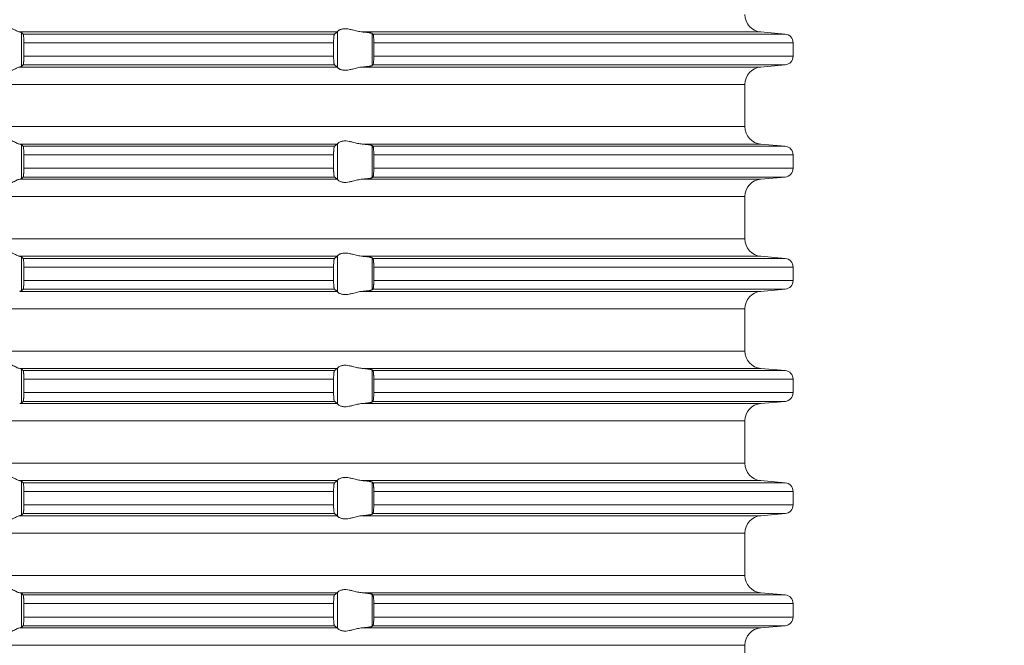
# Model space of a CAD drawing. Units: millimetres. Extents: x 2673 to 4786, y 0 to 1485.
# Drawn here: x 4022 to 4078, y 681 to 717 of the extents above; entities that cross this region are included whole.
import ezdxf

# ---------------------------------------------------------------- set-up
doc = ezdxf.new("R2010")
doc.units = ezdxf.units.MM
doc.linetypes.add('ACAD_ISO04W100', pattern=[30, 24, -3, 0, -3])
doc.layers.add('вспомогательный', color=140, linetype='Continuous', lineweight=20)
doc.layers.add('Оси', color=10, linetype='ACAD_ISO04W100', lineweight=13)
doc.styles.add('ГОСТ 2.304', font='isocpeui.ttf')
doc.dimstyles.new('ME10_DIM_10', dxfattribs={"dimtxt": 15, "dimasz": 10, "dimexe": 2, "dimexo": 0, "dimgap": 2, "dimtad": 4, "dimdsep": 46, "dimtxsty": 'ГОСТ 2.304', "dimcen": 0.09, "dimclrd": 1, "dimclre": 1, "dimclrt": 1, "dimadec": 0, "dimazin": 0, "dimtfac": 1, "dimtmove": 0, "dimatfit": 3, "dimfxl": 1, "dimtolj": 1, "dimtzin": 0, "dimlwd": 18, "dimarcsym": 0})

# ---------------------------------------------------------------- blocks, each defined once
blk = doc.blocks.new('HL85N-200__1', base_point=(-1294, -645.598))
at = {"layer": 'вспомогательный', "linetype": 'Continuous'}
for p, q in [((-1155.009, -528.198), (-1173.114, -528.198)), ((-1173.004, -530.164), (-1173.004, -528.232)), ((-1155.161, -528.319), (-1172.917, -528.319)), ((-1154.996, -530.216), (-1154.996, -528.181)), ((-1130.837, -528.198), (-1153.574, -528.198)), ((-1153.004, -530.111), (-1153.004, -528.285)), ((-1129.456, -528.319), (-1152.965, -528.319)), ((-1130.837, -528.198), (-1129.456, -528.319)), ((-1172.877, -528.817), (-1172.877, -529.579)), ((-1155.211, -528.817), (-1172.877, -528.817)), ((-1155.211, -528.817), (-1155.211, -529.579)), ((-1152.92, -528.817), (-1152.92, -529.579)), ((-1129, -528.817), (-1152.92, -528.817)), ((-1129, -528.817), (-1129, -529.579)), ((-1155.161, -530.077), (-1172.917, -530.077)), ((-1155.211, -529.579), (-1172.877, -529.579)), ((-1129.456, -530.077), (-1152.965, -530.077)), ((-1129, -529.579), (-1152.92, -529.579)), ((-1130.837, -530.198), (-1129.456, -530.077)), ((-1155.009, -530.198), (-1173.114, -530.198)), ((-1130.837, -530.198), (-1153.574, -530.198)), ((-1131.75, -531.194), (-1236.25, -531.194)), ((-1131.75, -533.602), (-1131.75, -531.194)), ((-1131.75, -533.602), (-1236.25, -533.602)), ((-1155.009, -534.598), (-1173.114, -534.598)), ((-1154.996, -536.616), (-1154.996, -534.581)), ((-1130.837, -534.598), (-1153.574, -534.598)), ((-1130.837, -534.598), (-1129.456, -534.719)), ((-1173.004, -536.564), (-1173.004, -534.632)), ((-1155.161, -534.719), (-1172.917, -534.719)), ((-1153.004, -536.511), (-1153.004, -534.685)), ((-1129.456, -534.719), (-1152.965, -534.719)), ((-1155.211, -535.217), (-1172.877, -535.217)), ((-1172.877, -535.217), (-1172.877, -535.979)), ((-1155.211, -535.217), (-1155.211, -535.979)), ((-1152.92, -535.217), (-1152.92, -535.979)), ((-1129, -535.217), (-1152.92, -535.217)), ((-1129, -535.217), (-1129, -535.979)), ((-1155.211, -535.979), (-1172.877, -535.979)), ((-1129, -535.979), (-1152.92, -535.979)), ((-1155.009, -536.598), (-1173.114, -536.598)), ((-1155.161, -536.477), (-1172.917, -536.477)), ((-1130.837, -536.598), (-1153.574, -536.598)), ((-1129.456, -536.477), (-1152.965, -536.477)), ((-1130.837, -536.598), (-1129.456, -536.477)), ((-1131.75, -537.594), (-1236.25, -537.594)), ((-1131.75, -540.002), (-1131.75, -537.594)), ((-1131.75, -540.002), (-1236.25, -540.002)), ((-1155.009, -540.998), (-1173.114, -540.998)), ((-1173.004, -542.964), (-1173.004, -541.032)), ((-1155.161, -541.119), (-1172.917, -541.119)), ((-1154.996, -543.016), (-1154.996, -540.981)), ((-1130.837, -540.998), (-1153.574, -540.998)), ((-1153.004, -542.911), (-1153.004, -541.085)), ((-1129.456, -541.119), (-1152.965, -541.119)), ((-1130.837, -540.998), (-1129.456, -541.119)), ((-1155.211, -541.617), (-1172.877, -541.617)), ((-1172.877, -541.617), (-1172.877, -542.379)), ((-1155.211, -541.617), (-1155.211, -542.379)), ((-1152.92, -541.617), (-1152.92, -542.379)), ((-1129, -541.617), (-1152.92, -541.617)), ((-1129, -541.617), (-1129, -542.379)), ((-1155.211, -542.379), (-1172.877, -542.379)), ((-1129, -542.379), (-1152.92, -542.379)), ((-1155.009, -542.998), (-1173.114, -542.998)), ((-1155.161, -542.877), (-1172.917, -542.877)), ((-1130.837, -542.998), (-1153.574, -542.998)), ((-1129.456, -542.877), (-1152.965, -542.877)), ((-1130.837, -542.998), (-1129.456, -542.877)), ((-1131.75, -543.994), (-1236.25, -543.994)), ((-1131.75, -546.402), (-1131.75, -543.994)), ((-1131.75, -546.402), (-1236.25, -546.402)), ((-1155.009, -547.398), (-1173.114, -547.398)), ((-1173.004, -549.364), (-1173.004, -547.432)), ((-1155.161, -547.519), (-1172.917, -547.519)), ((-1154.996, -549.416), (-1154.996, -547.381)), ((-1130.837, -547.398), (-1153.574, -547.398)), ((-1153.004, -549.311), (-1153.004, -547.485)), ((-1129.456, -547.519), (-1152.965, -547.519)), ((-1130.837, -547.398), (-1129.456, -547.519)), ((-1155.211, -548.017), (-1172.877, -548.017)), ((-1172.877, -548.017), (-1172.877, -548.779)), ((-1155.211, -548.017), (-1155.211, -548.779)), ((-1152.92, -548.017), (-1152.92, -548.779)), ((-1129, -548.017), (-1152.92, -548.017)), ((-1129, -548.017), (-1129, -548.779)), ((-1155.211, -548.779), (-1172.877, -548.779)), ((-1129, -548.779), (-1152.92, -548.779)), ((-1155.009, -549.398), (-1173.114, -549.398)), ((-1155.161, -549.277), (-1172.917, -549.277)), ((-1130.837, -549.398), (-1153.574, -549.398)), ((-1129.456, -549.277), (-1152.965, -549.277)), ((-1130.837, -549.398), (-1129.456, -549.277)), ((-1131.75, -550.394), (-1236.25, -550.394)), ((-1131.75, -552.802), (-1131.75, -550.394)), ((-1131.75, -552.802), (-1236.25, -552.802)), ((-1155.009, -553.798), (-1173.114, -553.798)), ((-1173.004, -555.764), (-1173.004, -553.832)), ((-1155.161, -553.919), (-1172.917, -553.919)), ((-1154.996, -555.816), (-1154.996, -553.781)), ((-1130.837, -553.798), (-1153.574, -553.798)), ((-1153.004, -555.711), (-1153.004, -553.885)), ((-1129.456, -553.919), (-1152.965, -553.919)), ((-1130.837, -553.798), (-1129.456, -553.919)), ((-1155.211, -554.417), (-1172.877, -554.417)), ((-1172.877, -554.417), (-1172.877, -555.179)), ((-1155.211, -554.417), (-1155.211, -555.179)), ((-1152.92, -554.417), (-1152.92, -555.179)), ((-1129, -554.417), (-1152.92, -554.417)), ((-1129, -554.417), (-1129, -555.179)), ((-1155.211, -555.179), (-1172.877, -555.179)), ((-1129, -555.179), (-1152.92, -555.179)), ((-1155.009, -555.798), (-1173.114, -555.798)), ((-1155.161, -555.677), (-1172.917, -555.677)), ((-1130.837, -555.798), (-1153.574, -555.798)), ((-1129.456, -555.677), (-1152.965, -555.677)), ((-1130.837, -555.798), (-1129.456, -555.677)), ((-1131.75, -556.794), (-1236.25, -556.794)), ((-1131.75, -559.202), (-1131.75, -556.794)), ((-1131.75, -559.202), (-1236.25, -559.202)), ((-1155.009, -560.198), (-1173.114, -560.198)), ((-1173.004, -562.164), (-1173.004, -560.232)), ((-1155.161, -560.319), (-1172.917, -560.319)), ((-1154.996, -562.216), (-1154.996, -560.181)), ((-1130.837, -560.198), (-1153.574, -560.198)), ((-1153.004, -562.111), (-1153.004, -560.285)), ((-1129.456, -560.319), (-1152.965, -560.319)), ((-1130.837, -560.198), (-1129.456, -560.319)), ((-1155.211, -560.817), (-1172.877, -560.817)), ((-1172.877, -560.817), (-1172.877, -561.579)), ((-1155.211, -560.817), (-1155.211, -561.579)), ((-1152.92, -560.817), (-1152.92, -561.579)), ((-1129, -560.817), (-1152.92, -560.817)), ((-1129, -560.817), (-1129, -561.579)), ((-1155.161, -562.077), (-1172.917, -562.077)), ((-1155.211, -561.579), (-1172.877, -561.579)), ((-1129.456, -562.077), (-1152.965, -562.077)), ((-1129, -561.579), (-1152.92, -561.579)), ((-1130.837, -562.198), (-1129.456, -562.077)), ((-1155.009, -562.198), (-1173.114, -562.198)), ((-1130.837, -562.198), (-1153.574, -562.198)), ((-1131.75, -563.194), (-1236.25, -563.194)), ((-1131.75, -565.602), (-1131.75, -563.194))]:
    blk.add_line(p, q, dxfattribs=at)
for centre, radius, start, end in [((-1130.75, -527.202), 1, 180, 265), ((-1129.5, -528.817), 0.5, 0, 85), ((-1129.5, -529.579), 0.5, 275, 360), ((-1130.75, -531.194), 1, 95, 180), ((-1130.75, -533.602), 1, 180, 265), ((-1129.5, -535.217), 0.5, 0, 85), ((-1129.5, -535.979), 0.5, 275, 0), ((-1130.75, -537.594), 1, 95, 180), ((-1130.75, -540.002), 1, 180, 265), ((-1129.5, -541.617), 0.5, 0, 85), ((-1129.5, -542.379), 0.5, 275, 0), ((-1130.75, -543.994), 1, 95, 180), ((-1130.75, -546.402), 1, 180, 265), ((-1129.5, -548.017), 0.5, 0, 85), ((-1129.5, -548.779), 0.5, 275, 0), ((-1130.75, -550.394), 1, 95, 180), ((-1130.75, -552.802), 1, 180, 265), ((-1129.5, -554.417), 0.5, 0, 85), ((-1129.5, -555.179), 0.5, 275, 360), ((-1130.75, -556.794), 1, 95, 180), ((-1130.75, -559.202), 1, 180, 265), ((-1129.5, -560.817), 0.5, 0, 85), ((-1129.5, -561.579), 0.5, 275, 360), ((-1130.75, -563.194), 1, 95, 180)]:
    blk.add_arc(centre, radius, start, end, dxfattribs=at)
for points in [[(-1174.994, -528.198), (-1174.965, -528.174), (-1174.914, -528.131), (-1174.842, -528.074), (-1174.756, -528.012), (-1174.682, -527.963), (-1174.617, -527.923), (-1174.531, -527.879), (-1174.452, -527.845), (-1174.317, -527.806), (-1174.187, -527.794), (-1174.049, -527.807), (-1173.907, -527.845), (-1173.812, -527.881), (-1173.716, -527.923), (-1173.626, -527.967), (-1173.538, -528.012), (-1173.415, -528.075), (-1173.299, -528.131), (-1173.199, -528.174), (-1173.114, -528.198)], [(-1173.004, -528.232), (-1173.016, -528.225), (-1173.04, -528.215), (-1173.076, -528.206), (-1173.114, -528.198)], [(-1173.004, -528.232), (-1172.982, -528.254), (-1172.96, -528.276), (-1172.939, -528.297), (-1172.917, -528.319)], [(-1172.917, -528.319), (-1172.913, -528.326), (-1172.909, -528.336), (-1172.905, -528.35), (-1172.901, -528.368), (-1172.898, -528.391), (-1172.894, -528.417), (-1172.891, -528.449), (-1172.888, -528.479), (-1172.884, -528.538), (-1172.882, -528.592), (-1172.88, -528.635), (-1172.879, -528.668), (-1172.878, -528.709), (-1172.877, -528.759), (-1172.877, -528.817)], [(-1155.211, -528.817), (-1155.21, -528.781), (-1155.21, -528.734), (-1155.208, -528.679), (-1155.206, -528.618), (-1155.204, -528.586), (-1155.202, -528.548), (-1155.199, -528.505), (-1155.194, -528.461), (-1155.191, -528.43), (-1155.185, -528.395), (-1155.179, -528.361), (-1155.174, -528.345), (-1155.17, -528.333), (-1155.165, -528.324), (-1155.161, -528.319)], [(-1155.161, -528.319), (-1155.123, -528.289), (-1155.085, -528.258), (-1155.047, -528.228), (-1155.009, -528.198)], [(-1154.996, -528.181), (-1154.999, -528.186), (-1155.003, -528.191), (-1155.006, -528.195), (-1155.009, -528.198)], [(-1154.996, -528.181), (-1154.974, -528.153), (-1154.932, -528.119), (-1154.881, -528.087), (-1154.795, -528.051), (-1154.724, -528.032), (-1154.661, -528.021), (-1154.579, -528.015), (-1154.498, -528.017), (-1154.315, -528.041), (-1154.125, -528.083), (-1153.986, -528.118), (-1153.846, -528.153), (-1153.709, -528.18), (-1153.574, -528.198)], [(-1153.004, -528.285), (-1153.013, -528.28), (-1153.03, -528.273), (-1153.06, -528.264), (-1153.112, -528.253), (-1153.18, -528.242), (-1153.271, -528.229), (-1153.355, -528.219), (-1153.413, -528.213), (-1153.486, -528.206), (-1153.574, -528.198)], [(-1153.004, -528.285), (-1152.994, -528.294), (-1152.985, -528.302), (-1152.975, -528.311), (-1152.965, -528.319)], [(-1152.965, -528.319), (-1152.957, -528.334), (-1152.948, -528.364), (-1152.94, -528.417), (-1152.934, -528.468), (-1152.931, -528.504), (-1152.927, -528.556), (-1152.923, -528.625), (-1152.92, -528.719), (-1152.92, -528.817)], [(-1172.917, -530.077), (-1172.939, -530.099), (-1172.96, -530.121), (-1172.982, -530.142), (-1173.004, -530.164)], [(-1172.877, -529.579), (-1172.877, -529.627), (-1172.878, -529.689), (-1172.88, -529.761), (-1172.883, -529.829), (-1172.886, -529.881), (-1172.888, -529.918), (-1172.893, -529.971), (-1172.901, -530.028), (-1172.909, -530.061), (-1172.917, -530.077)], [(-1155.161, -530.077), (-1155.17, -530.063), (-1155.179, -530.035), (-1155.183, -530.016), (-1155.187, -529.993), (-1155.19, -529.968), (-1155.194, -529.936), (-1155.201, -529.862), (-1155.206, -529.779), (-1155.209, -529.681), (-1155.211, -529.579)], [(-1155.009, -530.198), (-1155.047, -530.168), (-1155.085, -530.138), (-1155.123, -530.108), (-1155.161, -530.077)], [(-1153.574, -530.198), (-1153.447, -530.187), (-1153.355, -530.177), (-1153.271, -530.167), (-1153.18, -530.155), (-1153.112, -530.143), (-1153.06, -530.132), (-1153.027, -530.122), (-1153.004, -530.111)], [(-1152.965, -530.077), (-1152.975, -530.086), (-1152.985, -530.094), (-1152.994, -530.103), (-1153.004, -530.111)], [(-1152.92, -529.579), (-1152.92, -529.66), (-1152.922, -529.725), (-1152.923, -529.772), (-1152.927, -529.841), (-1152.931, -529.893), (-1152.934, -529.929), (-1152.94, -529.979), (-1152.948, -530.033), (-1152.957, -530.062), (-1152.965, -530.077)], [(-1173.114, -530.198), (-1173.199, -530.223), (-1173.299, -530.265), (-1173.415, -530.322), (-1173.538, -530.385), (-1173.626, -530.43), (-1173.716, -530.473), (-1173.812, -530.516), (-1173.907, -530.552), (-1174.049, -530.59), (-1174.187, -530.603), (-1174.317, -530.59), (-1174.452, -530.552), (-1174.531, -530.518), (-1174.617, -530.473), (-1174.682, -530.434), (-1174.756, -530.385), (-1174.842, -530.322), (-1174.914, -530.265), (-1174.965, -530.223), (-1174.994, -530.198)], [(-1173.114, -530.198), (-1173.076, -530.191), (-1173.04, -530.181), (-1173.019, -530.173), (-1173.004, -530.164)], [(-1155.009, -530.198), (-1155.006, -530.201), (-1155.003, -530.205), (-1154.999, -530.21), (-1154.996, -530.216)], [(-1153.574, -530.198), (-1153.709, -530.216), (-1153.846, -530.244), (-1153.986, -530.278), (-1154.125, -530.313), (-1154.315, -530.356), (-1154.498, -530.379), (-1154.579, -530.381), (-1154.661, -530.375), (-1154.724, -530.365), (-1154.795, -530.345), (-1154.831, -530.332), (-1154.873, -530.313), (-1154.899, -530.299), (-1154.932, -530.278), (-1154.974, -530.244), (-1154.996, -530.216)], [(-1174.994, -534.598), (-1174.965, -534.574), (-1174.914, -534.531), (-1174.842, -534.474), (-1174.756, -534.412), (-1174.682, -534.363), (-1174.617, -534.323), (-1174.531, -534.279), (-1174.452, -534.245), (-1174.317, -534.206), (-1174.187, -534.194), (-1174.049, -534.207), (-1173.907, -534.245), (-1173.812, -534.281), (-1173.716, -534.323), (-1173.626, -534.367), (-1173.538, -534.412), (-1173.415, -534.475), (-1173.299, -534.531), (-1173.199, -534.574), (-1173.114, -534.598)], [(-1173.004, -534.632), (-1173.017, -534.624), (-1173.04, -534.615), (-1173.073, -534.607), (-1173.114, -534.598)], [(-1155.161, -534.719), (-1155.123, -534.689), (-1155.085, -534.658), (-1155.047, -534.628), (-1155.009, -534.598)], [(-1154.996, -534.581), (-1154.999, -534.586), (-1155.003, -534.591), (-1155.006, -534.595), (-1155.009, -534.598)], [(-1154.996, -534.581), (-1154.974, -534.553), (-1154.932, -534.519), (-1154.881, -534.487), (-1154.795, -534.451), (-1154.724, -534.432), (-1154.661, -534.421), (-1154.579, -534.415), (-1154.498, -534.417), (-1154.315, -534.441), (-1154.125, -534.483), (-1153.986, -534.518), (-1153.846, -534.553), (-1153.709, -534.58), (-1153.574, -534.598)], [(-1153.004, -534.685), (-1153.013, -534.68), (-1153.03, -534.673), (-1153.06, -534.664), (-1153.087, -534.658), (-1153.127, -534.651), (-1153.18, -534.642), (-1153.271, -534.629), (-1153.355, -534.619), (-1153.413, -534.613), (-1153.486, -534.606), (-1153.574, -534.598)], [(-1173.004, -534.632), (-1172.982, -534.654), (-1172.96, -534.676), (-1172.939, -534.697), (-1172.917, -534.719)], [(-1172.917, -534.719), (-1172.913, -534.726), (-1172.909, -534.736), (-1172.905, -534.75), (-1172.901, -534.768), (-1172.894, -534.817), (-1172.888, -534.879), (-1172.884, -534.953), (-1172.88, -535.035), (-1172.879, -535.068), (-1172.878, -535.109), (-1172.877, -535.159), (-1172.877, -535.217)], [(-1155.211, -535.217), (-1155.21, -535.161), (-1155.209, -535.114), (-1155.208, -535.065), (-1155.206, -535.018), (-1155.201, -534.934), (-1155.194, -534.861), (-1155.191, -534.833), (-1155.187, -534.804), (-1155.183, -534.781), (-1155.179, -534.761), (-1155.175, -534.747), (-1155.17, -534.733), (-1155.165, -534.724), (-1155.161, -534.719)], [(-1153.004, -534.685), (-1152.994, -534.694), (-1152.985, -534.702), (-1152.975, -534.711), (-1152.965, -534.719)], [(-1152.965, -534.719), (-1152.961, -534.725), (-1152.957, -534.734), (-1152.953, -534.747), (-1152.948, -534.764), (-1152.941, -534.809), (-1152.934, -534.868), (-1152.931, -534.904), (-1152.927, -534.956), (-1152.923, -535.025), (-1152.922, -535.058), (-1152.921, -535.102), (-1152.92, -535.155), (-1152.92, -535.217)], [(-1172.877, -535.979), (-1172.877, -536.037), (-1172.878, -536.087), (-1172.879, -536.129), (-1172.88, -536.161), (-1172.882, -536.214), (-1172.884, -536.257), (-1172.887, -536.292), (-1172.888, -536.318), (-1172.894, -536.38), (-1172.901, -536.428), (-1172.905, -536.447), (-1172.909, -536.461), (-1172.913, -536.471), (-1172.917, -536.477)], [(-1155.161, -536.477), (-1155.165, -536.472), (-1155.17, -536.463), (-1155.174, -536.451), (-1155.179, -536.435), (-1155.183, -536.416), (-1155.187, -536.393), (-1155.19, -536.368), (-1155.194, -536.336), (-1155.201, -536.262), (-1155.206, -536.179), (-1155.208, -536.127), (-1155.209, -536.082), (-1155.21, -536.036), (-1155.211, -535.979)], [(-1152.92, -535.979), (-1152.92, -536.041), (-1152.921, -536.095), (-1152.922, -536.139), (-1152.923, -536.172), (-1152.928, -536.255), (-1152.934, -536.329), (-1152.941, -536.387), (-1152.948, -536.433), (-1152.953, -536.449), (-1152.957, -536.463), (-1152.961, -536.471), (-1152.965, -536.477)], [(-1173.114, -536.598), (-1173.199, -536.623), (-1173.299, -536.665), (-1173.415, -536.722), (-1173.538, -536.785), (-1173.626, -536.83), (-1173.716, -536.873), (-1173.812, -536.916), (-1173.907, -536.952), (-1174.049, -536.99), (-1174.187, -537.003), (-1174.317, -536.99), (-1174.452, -536.952), (-1174.531, -536.918), (-1174.617, -536.873), (-1174.682, -536.834), (-1174.756, -536.785), (-1174.842, -536.722), (-1174.914, -536.665), (-1174.965, -536.623), (-1174.994, -536.598)], [(-1173.114, -536.598), (-1173.069, -536.589), (-1173.04, -536.581), (-1173.019, -536.573), (-1173.004, -536.564)], [(-1172.917, -536.477), (-1172.939, -536.499), (-1172.96, -536.521), (-1172.982, -536.542), (-1173.004, -536.564)], [(-1155.009, -536.598), (-1155.047, -536.568), (-1155.085, -536.538), (-1155.123, -536.508), (-1155.161, -536.477)], [(-1155.009, -536.598), (-1155.006, -536.601), (-1155.003, -536.605), (-1154.999, -536.61), (-1154.996, -536.616)], [(-1153.574, -536.598), (-1153.709, -536.616), (-1153.846, -536.644), (-1153.986, -536.678), (-1154.125, -536.713), (-1154.315, -536.756), (-1154.498, -536.779), (-1154.579, -536.781), (-1154.661, -536.775), (-1154.724, -536.765), (-1154.795, -536.745), (-1154.881, -536.709), (-1154.932, -536.678), (-1154.974, -536.644), (-1154.996, -536.616)], [(-1153.574, -536.598), (-1153.486, -536.59), (-1153.413, -536.583), (-1153.355, -536.577), (-1153.261, -536.566), (-1153.18, -536.555), (-1153.127, -536.546), (-1153.087, -536.538), (-1153.06, -536.532), (-1153.03, -536.524), (-1153.013, -536.517), (-1153.004, -536.511)], [(-1152.965, -536.477), (-1152.975, -536.486), (-1152.985, -536.494), (-1152.994, -536.503), (-1153.004, -536.511)], [(-1174.994, -540.998), (-1174.965, -540.974), (-1174.914, -540.931), (-1174.842, -540.874), (-1174.756, -540.812), (-1174.682, -540.763), (-1174.617, -540.723), (-1174.531, -540.679), (-1174.452, -540.645), (-1174.317, -540.606), (-1174.187, -540.594), (-1174.049, -540.607), (-1173.907, -540.645), (-1173.812, -540.681), (-1173.716, -540.723), (-1173.626, -540.767), (-1173.538, -540.812), (-1173.415, -540.875), (-1173.299, -540.931), (-1173.199, -540.974), (-1173.114, -540.998)], [(-1173.004, -541.032), (-1173.017, -541.024), (-1173.04, -541.015), (-1173.069, -541.007), (-1173.114, -540.998)], [(-1173.004, -541.032), (-1172.982, -541.054), (-1172.96, -541.076), (-1172.939, -541.097), (-1172.917, -541.119)], [(-1172.917, -541.119), (-1172.909, -541.136), (-1172.901, -541.168), (-1172.893, -541.226), (-1172.888, -541.279), (-1172.884, -541.353), (-1172.88, -541.435), (-1172.879, -541.481), (-1172.877, -541.542), (-1172.877, -541.617)], [(-1155.211, -541.617), (-1155.209, -541.515), (-1155.206, -541.418), (-1155.202, -541.349), (-1155.198, -541.296), (-1155.194, -541.261), (-1155.191, -541.23), (-1155.185, -541.195), (-1155.179, -541.161), (-1155.175, -541.147), (-1155.17, -541.133), (-1155.166, -541.125), (-1155.161, -541.119)], [(-1155.161, -541.119), (-1155.123, -541.089), (-1155.085, -541.058), (-1155.047, -541.028), (-1155.009, -540.998)], [(-1154.996, -540.981), (-1154.999, -540.986), (-1155.003, -540.991), (-1155.006, -540.995), (-1155.009, -540.998)], [(-1154.996, -540.981), (-1154.974, -540.953), (-1154.932, -540.919), (-1154.905, -540.901), (-1154.873, -540.883), (-1154.831, -540.864), (-1154.795, -540.851), (-1154.724, -540.832), (-1154.661, -540.821), (-1154.579, -540.815), (-1154.498, -540.817), (-1154.315, -540.841), (-1154.125, -540.883), (-1153.986, -540.918), (-1153.846, -540.953), (-1153.709, -540.98), (-1153.574, -540.998)], [(-1153.004, -541.085), (-1153.024, -541.075), (-1153.06, -541.064), (-1153.112, -541.053), (-1153.18, -541.042), (-1153.271, -541.029), (-1153.355, -541.019), (-1153.46, -541.008), (-1153.574, -540.998)], [(-1153.004, -541.085), (-1152.994, -541.094), (-1152.985, -541.102), (-1152.975, -541.111), (-1152.965, -541.119)], [(-1152.965, -541.119), (-1152.961, -541.125), (-1152.957, -541.134), (-1152.952, -541.148), (-1152.948, -541.164), (-1152.941, -541.209), (-1152.934, -541.268), (-1152.931, -541.293), (-1152.929, -541.328), (-1152.926, -541.371), (-1152.923, -541.425), (-1152.92, -541.519), (-1152.92, -541.617)], [(-1172.877, -542.379), (-1172.877, -542.437), (-1172.878, -542.487), (-1172.879, -542.529), (-1172.88, -542.561), (-1172.882, -542.614), (-1172.884, -542.657), (-1172.887, -542.692), (-1172.888, -542.718), (-1172.891, -542.75), (-1172.894, -542.78), (-1172.898, -542.806), (-1172.901, -542.828), (-1172.905, -542.845), (-1172.909, -542.861), (-1172.913, -542.872), (-1172.917, -542.877)], [(-1155.161, -542.877), (-1155.165, -542.873), (-1155.17, -542.863), (-1155.174, -542.851), (-1155.179, -542.835), (-1155.182, -542.817), (-1155.187, -542.793), (-1155.191, -542.766), (-1155.194, -542.736), (-1155.197, -542.711), (-1155.2, -542.676), (-1155.203, -542.632), (-1155.206, -542.579), (-1155.208, -542.518), (-1155.21, -542.463), (-1155.21, -542.416), (-1155.211, -542.379)], [(-1152.92, -542.379), (-1152.92, -542.441), (-1152.921, -542.495), (-1152.922, -542.539), (-1152.923, -542.572), (-1152.926, -542.625), (-1152.929, -542.669), (-1152.931, -542.704), (-1152.934, -542.729), (-1152.937, -542.761), (-1152.942, -542.797), (-1152.948, -542.833), (-1152.953, -542.849), (-1152.957, -542.863), (-1152.961, -542.872), (-1152.965, -542.877)], [(-1173.114, -542.998), (-1173.076, -542.991), (-1173.04, -542.981), (-1173.017, -542.973), (-1173.004, -542.964)], [(-1172.917, -542.877), (-1172.939, -542.899), (-1172.96, -542.921), (-1172.982, -542.942), (-1173.004, -542.964)], [(-1155.009, -542.998), (-1155.047, -542.968), (-1155.085, -542.938), (-1155.123, -542.908), (-1155.161, -542.877)], [(-1155.009, -542.998), (-1155.006, -543.001), (-1155.003, -543.005), (-1154.999, -543.01), (-1154.996, -543.016)], [(-1153.574, -542.998), (-1153.709, -543.016), (-1153.846, -543.044), (-1153.986, -543.078), (-1154.125, -543.113), (-1154.315, -543.156), (-1154.498, -543.179), (-1154.579, -543.181), (-1154.661, -543.175), (-1154.724, -543.165), (-1154.795, -543.145), (-1154.874, -543.113), (-1154.932, -543.078), (-1154.974, -543.044), (-1154.996, -543.016)], [(-1153.574, -542.998), (-1153.473, -542.989), (-1153.355, -542.977), (-1153.261, -542.966), (-1153.18, -542.955), (-1153.105, -542.942), (-1153.06, -542.932), (-1153.024, -542.921), (-1153.004, -542.911)], [(-1152.965, -542.877), (-1152.975, -542.886), (-1152.985, -542.894), (-1152.994, -542.903), (-1153.004, -542.911)], [(-1174.994, -547.398), (-1174.965, -547.374), (-1174.914, -547.331), (-1174.842, -547.274), (-1174.756, -547.212), (-1174.682, -547.163), (-1174.617, -547.123), (-1174.531, -547.079), (-1174.452, -547.045), (-1174.317, -547.006), (-1174.187, -546.994), (-1174.049, -547.007), (-1173.907, -547.045), (-1173.812, -547.081), (-1173.716, -547.123), (-1173.626, -547.167), (-1173.538, -547.212), (-1173.415, -547.275), (-1173.299, -547.331), (-1173.199, -547.374), (-1173.114, -547.398)], [(-1173.004, -547.432), (-1173.019, -547.423), (-1173.04, -547.415), (-1173.076, -547.406), (-1173.114, -547.398)], [(-1173.004, -547.432), (-1172.982, -547.454), (-1172.96, -547.476), (-1172.939, -547.497), (-1172.917, -547.519)], [(-1172.917, -547.519), (-1172.909, -547.536), (-1172.901, -547.568), (-1172.898, -547.589), (-1172.894, -547.617), (-1172.892, -547.644), (-1172.888, -547.679), (-1172.884, -547.738), (-1172.882, -547.792), (-1172.88, -547.835), (-1172.878, -547.925), (-1172.877, -548.017)], [(-1155.211, -548.017), (-1155.21, -547.966), (-1155.209, -547.898), (-1155.206, -547.818), (-1155.202, -547.749), (-1155.198, -547.696), (-1155.194, -547.661), (-1155.187, -547.605), (-1155.179, -547.561), (-1155.17, -547.533), (-1155.161, -547.519)], [(-1155.161, -547.519), (-1155.123, -547.489), (-1155.085, -547.458), (-1155.047, -547.428), (-1155.009, -547.398)], [(-1154.996, -547.381), (-1154.999, -547.386), (-1155.003, -547.391), (-1155.006, -547.395), (-1155.009, -547.398)], [(-1154.996, -547.381), (-1154.974, -547.353), (-1154.932, -547.319), (-1154.874, -547.284), (-1154.795, -547.251), (-1154.724, -547.232), (-1154.661, -547.221), (-1154.579, -547.215), (-1154.498, -547.217), (-1154.315, -547.241), (-1154.125, -547.283), (-1153.986, -547.318), (-1153.846, -547.353), (-1153.709, -547.38), (-1153.574, -547.398)], [(-1153.004, -547.485), (-1153.013, -547.48), (-1153.03, -547.473), (-1153.06, -547.464), (-1153.087, -547.458), (-1153.127, -547.451), (-1153.18, -547.442), (-1153.261, -547.43), (-1153.355, -547.419), (-1153.46, -547.408), (-1153.574, -547.398)], [(-1153.004, -547.485), (-1152.994, -547.494), (-1152.985, -547.502), (-1152.975, -547.511), (-1152.965, -547.519)], [(-1152.965, -547.519), (-1152.961, -547.525), (-1152.957, -547.534), (-1152.953, -547.547), (-1152.948, -547.564), (-1152.944, -547.584), (-1152.941, -547.608), (-1152.937, -547.639), (-1152.934, -547.668), (-1152.929, -547.727), (-1152.925, -547.781), (-1152.923, -547.825), (-1152.921, -547.883), (-1152.92, -547.936), (-1152.92, -547.982), (-1152.92, -548.017)], [(-1172.877, -548.779), (-1172.877, -548.814), (-1172.877, -548.857), (-1172.878, -548.906), (-1172.88, -548.961), (-1172.882, -549.005), (-1172.884, -549.059), (-1172.888, -549.118), (-1172.891, -549.152), (-1172.896, -549.19), (-1172.901, -549.228), (-1172.905, -549.245), (-1172.909, -549.261), (-1172.913, -549.271), (-1172.917, -549.277)], [(-1155.161, -549.277), (-1155.165, -549.273), (-1155.17, -549.263), (-1155.174, -549.251), (-1155.179, -549.235), (-1155.183, -549.214), (-1155.187, -549.193), (-1155.191, -549.164), (-1155.194, -549.136), (-1155.197, -549.111), (-1155.2, -549.076), (-1155.203, -549.032), (-1155.206, -548.979), (-1155.209, -548.881), (-1155.211, -548.779)], [(-1152.92, -548.779), (-1152.92, -548.86), (-1152.922, -548.925), (-1152.923, -548.972), (-1152.928, -549.055), (-1152.934, -549.129), (-1152.937, -549.162), (-1152.941, -549.188), (-1152.944, -549.212), (-1152.948, -549.233), (-1152.957, -549.262), (-1152.965, -549.277)], [(-1173.114, -549.398), (-1173.069, -549.389), (-1173.04, -549.381), (-1173.016, -549.372), (-1173.004, -549.364)], [(-1172.917, -549.277), (-1172.939, -549.299), (-1172.96, -549.321), (-1172.982, -549.342), (-1173.004, -549.364)], [(-1155.009, -549.398), (-1155.047, -549.368), (-1155.085, -549.338), (-1155.123, -549.308), (-1155.161, -549.277)], [(-1155.009, -549.398), (-1155.006, -549.401), (-1155.003, -549.405), (-1154.999, -549.41), (-1154.996, -549.416)], [(-1153.574, -549.398), (-1153.709, -549.416), (-1153.846, -549.444), (-1153.986, -549.478), (-1154.125, -549.513), (-1154.315, -549.556), (-1154.498, -549.579), (-1154.579, -549.581), (-1154.661, -549.575), (-1154.724, -549.565), (-1154.795, -549.545), (-1154.881, -549.509), (-1154.932, -549.478), (-1154.974, -549.444), (-1154.996, -549.416)], [(-1153.574, -549.398), (-1153.46, -549.388), (-1153.355, -549.377), (-1153.251, -549.365), (-1153.18, -549.355), (-1153.112, -549.343), (-1153.06, -549.332), (-1153.027, -549.322), (-1153.004, -549.311)], [(-1152.965, -549.277), (-1152.975, -549.286), (-1152.985, -549.294), (-1152.994, -549.303), (-1153.004, -549.311)], [(-1174.994, -553.798), (-1174.965, -553.774), (-1174.914, -553.731), (-1174.842, -553.674), (-1174.756, -553.612), (-1174.682, -553.563), (-1174.617, -553.523), (-1174.531, -553.479), (-1174.452, -553.445), (-1174.317, -553.406), (-1174.187, -553.394), (-1174.049, -553.407), (-1173.907, -553.445), (-1173.812, -553.481), (-1173.716, -553.523), (-1173.626, -553.567), (-1173.538, -553.612), (-1173.415, -553.675), (-1173.299, -553.731), (-1173.199, -553.774), (-1173.114, -553.798)], [(-1154.996, -553.781), (-1154.974, -553.753), (-1154.932, -553.719), (-1154.881, -553.687), (-1154.795, -553.651), (-1154.724, -553.632), (-1154.661, -553.621), (-1154.579, -553.615), (-1154.498, -553.617), (-1154.315, -553.641), (-1154.125, -553.683), (-1153.986, -553.718), (-1153.846, -553.753), (-1153.709, -553.78), (-1153.574, -553.798)], [(-1173.004, -553.832), (-1173.016, -553.825), (-1173.04, -553.815), (-1173.069, -553.807), (-1173.114, -553.798)], [(-1173.004, -553.832), (-1172.982, -553.854), (-1172.96, -553.876), (-1172.939, -553.897), (-1172.917, -553.919)], [(-1172.917, -553.919), (-1172.909, -553.936), (-1172.901, -553.968), (-1172.898, -553.993), (-1172.894, -554.017), (-1172.891, -554.049), (-1172.888, -554.079), (-1172.884, -554.138), (-1172.882, -554.192), (-1172.88, -554.235), (-1172.878, -554.308), (-1172.877, -554.369), (-1172.877, -554.417)], [(-1155.211, -554.417), (-1155.21, -554.361), (-1155.209, -554.314), (-1155.208, -554.261), (-1155.206, -554.218), (-1155.203, -554.164), (-1155.2, -554.12), (-1155.197, -554.086), (-1155.194, -554.061), (-1155.191, -554.03), (-1155.185, -553.995), (-1155.179, -553.961), (-1155.174, -553.946), (-1155.17, -553.933), (-1155.165, -553.924), (-1155.161, -553.919)], [(-1155.161, -553.919), (-1155.123, -553.889), (-1155.085, -553.858), (-1155.047, -553.828), (-1155.009, -553.798)], [(-1154.996, -553.781), (-1154.999, -553.786), (-1155.003, -553.791), (-1155.006, -553.795), (-1155.009, -553.798)], [(-1153.004, -553.885), (-1153.024, -553.875), (-1153.06, -553.864), (-1153.112, -553.853), (-1153.18, -553.842), (-1153.261, -553.83), (-1153.355, -553.819), (-1153.46, -553.808), (-1153.574, -553.798)], [(-1153.004, -553.885), (-1152.994, -553.894), (-1152.985, -553.902), (-1152.975, -553.911), (-1152.965, -553.919)], [(-1152.965, -553.919), (-1152.961, -553.925), (-1152.957, -553.934), (-1152.953, -553.946), (-1152.948, -553.964), (-1152.941, -554.009), (-1152.934, -554.068), (-1152.931, -554.093), (-1152.929, -554.128), (-1152.926, -554.171), (-1152.923, -554.225), (-1152.922, -554.258), (-1152.921, -554.302), (-1152.92, -554.355), (-1152.92, -554.417)], [(-1172.877, -555.179), (-1172.877, -555.255), (-1172.879, -555.316), (-1172.88, -555.361), (-1172.883, -555.429), (-1172.886, -555.481), (-1172.888, -555.518), (-1172.891, -555.55), (-1172.894, -555.58), (-1172.898, -555.606), (-1172.901, -555.628), (-1172.909, -555.661), (-1172.917, -555.677)], [(-1155.161, -555.677), (-1155.17, -555.663), (-1155.179, -555.635), (-1155.187, -555.592), (-1155.194, -555.536), (-1155.201, -555.462), (-1155.206, -555.379), (-1155.209, -555.281), (-1155.211, -555.179)], [(-1152.92, -555.179), (-1152.92, -555.215), (-1152.92, -555.26), (-1152.921, -555.313), (-1152.923, -555.372), (-1152.928, -555.455), (-1152.934, -555.529), (-1152.937, -555.558), (-1152.941, -555.588), (-1152.944, -555.612), (-1152.948, -555.633), (-1152.953, -555.651), (-1152.957, -555.663), (-1152.961, -555.672), (-1152.965, -555.677)], [(-1173.114, -555.798), (-1173.199, -555.823), (-1173.299, -555.865), (-1173.415, -555.922), (-1173.538, -555.985), (-1173.626, -556.03), (-1173.716, -556.073), (-1173.812, -556.116), (-1173.907, -556.152), (-1174.049, -556.19), (-1174.187, -556.203), (-1174.317, -556.19), (-1174.452, -556.152), (-1174.531, -556.118), (-1174.617, -556.073), (-1174.682, -556.034), (-1174.756, -555.985), (-1174.842, -555.922), (-1174.914, -555.865), (-1174.965, -555.823), (-1174.994, -555.798)], [(-1173.114, -555.798), (-1173.069, -555.789), (-1173.04, -555.781), (-1173.019, -555.773), (-1173.004, -555.764)], [(-1172.917, -555.677), (-1172.939, -555.699), (-1172.96, -555.721), (-1172.982, -555.742), (-1173.004, -555.764)], [(-1155.009, -555.798), (-1155.047, -555.768), (-1155.085, -555.738), (-1155.123, -555.708), (-1155.161, -555.677)], [(-1155.009, -555.798), (-1155.006, -555.801), (-1155.003, -555.805), (-1154.999, -555.81), (-1154.996, -555.816)], [(-1153.574, -555.798), (-1153.709, -555.816), (-1153.846, -555.844), (-1153.986, -555.878), (-1154.125, -555.913), (-1154.315, -555.956), (-1154.498, -555.979), (-1154.579, -555.981), (-1154.661, -555.975), (-1154.724, -555.965), (-1154.795, -555.945), (-1154.881, -555.909), (-1154.932, -555.878), (-1154.974, -555.844), (-1154.996, -555.816)], [(-1153.574, -555.798), (-1153.46, -555.788), (-1153.355, -555.777), (-1153.282, -555.769), (-1153.224, -555.761), (-1153.18, -555.755), (-1153.112, -555.743), (-1153.06, -555.732), (-1153.03, -555.724), (-1153.013, -555.717), (-1153.004, -555.711)], [(-1152.965, -555.677), (-1152.975, -555.686), (-1152.985, -555.694), (-1152.994, -555.703), (-1153.004, -555.711)], [(-1174.994, -560.198), (-1174.965, -560.174), (-1174.914, -560.131), (-1174.842, -560.074), (-1174.756, -560.012), (-1174.682, -559.963), (-1174.617, -559.923), (-1174.531, -559.879), (-1174.452, -559.845), (-1174.317, -559.806), (-1174.187, -559.794), (-1174.049, -559.807), (-1173.907, -559.845), (-1173.812, -559.881), (-1173.716, -559.923), (-1173.626, -559.967), (-1173.538, -560.012), (-1173.415, -560.075), (-1173.299, -560.131), (-1173.199, -560.174), (-1173.114, -560.198)], [(-1173.004, -560.232), (-1173.017, -560.224), (-1173.04, -560.215), (-1173.069, -560.207), (-1173.114, -560.198)], [(-1173.004, -560.232), (-1172.982, -560.254), (-1172.96, -560.276), (-1172.939, -560.297), (-1172.917, -560.319)], [(-1172.917, -560.319), (-1172.913, -560.326), (-1172.909, -560.336), (-1172.905, -560.349), (-1172.901, -560.368), (-1172.894, -560.417), (-1172.888, -560.479), (-1172.886, -560.515), (-1172.883, -560.567), (-1172.88, -560.635), (-1172.878, -560.725), (-1172.877, -560.817)], [(-1155.211, -560.817), (-1155.209, -560.715), (-1155.206, -560.618), (-1155.201, -560.534), (-1155.194, -560.461), (-1155.188, -560.412), (-1155.179, -560.361), (-1155.17, -560.333), (-1155.161, -560.319)], [(-1155.161, -560.319), (-1155.123, -560.289), (-1155.085, -560.258), (-1155.047, -560.228), (-1155.009, -560.198)], [(-1154.996, -560.181), (-1154.999, -560.186), (-1155.003, -560.191), (-1155.006, -560.195), (-1155.009, -560.198)], [(-1154.996, -560.181), (-1154.974, -560.153), (-1154.932, -560.119), (-1154.881, -560.087), (-1154.795, -560.051), (-1154.724, -560.032), (-1154.661, -560.021), (-1154.579, -560.015), (-1154.498, -560.017), (-1154.315, -560.041), (-1154.125, -560.083), (-1153.986, -560.118), (-1153.846, -560.153), (-1153.709, -560.18), (-1153.574, -560.198)], [(-1153.004, -560.285), (-1153.013, -560.28), (-1153.03, -560.273), (-1153.06, -560.264), (-1153.119, -560.252), (-1153.18, -560.242), (-1153.261, -560.23), (-1153.355, -560.219), (-1153.473, -560.207), (-1153.574, -560.198)], [(-1153.004, -560.285), (-1152.994, -560.294), (-1152.985, -560.302), (-1152.975, -560.311), (-1152.965, -560.319)], [(-1152.965, -560.319), (-1152.957, -560.334), (-1152.948, -560.364), (-1152.941, -560.409), (-1152.934, -560.468), (-1152.931, -560.504), (-1152.927, -560.556), (-1152.923, -560.625), (-1152.921, -560.702), (-1152.92, -560.768), (-1152.92, -560.817)], [(-1172.917, -562.077), (-1172.939, -562.099), (-1172.96, -562.121), (-1172.982, -562.142), (-1173.004, -562.164)], [(-1172.877, -561.579), (-1172.878, -561.672), (-1172.88, -561.761), (-1172.884, -561.844), (-1172.888, -561.918), (-1172.892, -561.953), (-1172.894, -561.98), (-1172.898, -562.004), (-1172.901, -562.028), (-1172.905, -562.048), (-1172.909, -562.061), (-1172.913, -562.071), (-1172.917, -562.077)], [(-1155.161, -562.077), (-1155.165, -562.072), (-1155.17, -562.063), (-1155.174, -562.052), (-1155.179, -562.035), (-1155.185, -562.002), (-1155.191, -561.967), (-1155.194, -561.936), (-1155.197, -561.911), (-1155.2, -561.876), (-1155.203, -561.832), (-1155.206, -561.779), (-1155.208, -561.718), (-1155.21, -561.663), (-1155.21, -561.616), (-1155.211, -561.579)], [(-1155.009, -562.198), (-1155.047, -562.168), (-1155.085, -562.138), (-1155.123, -562.108), (-1155.161, -562.077)], [(-1153.574, -562.198), (-1153.447, -562.187), (-1153.355, -562.177), (-1153.261, -562.166), (-1153.18, -562.155), (-1153.112, -562.143), (-1153.06, -562.132), (-1153.024, -562.121), (-1153.004, -562.111)], [(-1152.965, -562.077), (-1152.975, -562.086), (-1152.985, -562.094), (-1152.994, -562.103), (-1153.004, -562.111)], [(-1152.92, -561.579), (-1152.92, -561.677), (-1152.923, -561.772), (-1152.925, -561.816), (-1152.929, -561.87), (-1152.934, -561.929), (-1152.937, -561.962), (-1152.941, -561.988), (-1152.944, -562.01), (-1152.948, -562.033), (-1152.952, -562.048), (-1152.957, -562.063), (-1152.961, -562.071), (-1152.965, -562.077)], [(-1173.114, -562.198), (-1173.199, -562.223), (-1173.299, -562.265), (-1173.415, -562.322), (-1173.538, -562.385), (-1173.626, -562.43), (-1173.716, -562.473), (-1173.812, -562.516), (-1173.907, -562.552), (-1174.049, -562.59), (-1174.187, -562.603), (-1174.317, -562.59), (-1174.452, -562.552), (-1174.531, -562.518), (-1174.617, -562.473), (-1174.682, -562.434), (-1174.756, -562.385), (-1174.842, -562.322), (-1174.914, -562.265), (-1174.965, -562.223), (-1174.994, -562.198)], [(-1173.114, -562.198), (-1173.069, -562.189), (-1173.04, -562.181), (-1173.019, -562.173), (-1173.004, -562.164)], [(-1155.009, -562.198), (-1155.006, -562.201), (-1155.003, -562.205), (-1154.999, -562.21), (-1154.996, -562.216)], [(-1153.574, -562.198), (-1153.709, -562.216), (-1153.846, -562.244), (-1153.986, -562.278), (-1154.125, -562.313), (-1154.315, -562.356), (-1154.498, -562.379), (-1154.579, -562.381), (-1154.661, -562.375), (-1154.724, -562.365), (-1154.795, -562.345), (-1154.874, -562.313), (-1154.932, -562.278), (-1154.974, -562.244), (-1154.996, -562.216)]]:
    blk.add_spline(points, degree=3, dxfattribs=at)
blk = doc.blocks.new('*D59')
at = {"layer": 'Defpoints', "color": 0, "linetype": 'ByBlock', "transparency": 16777216}
for p in [(4120.709, 825.1), (4151.369, 825.1), (4065.709, 598.571)]:
    blk.add_point(p, dxfattribs=at)
at = {"layer": 'Оси', "color": 1, "linetype": 'ByBlock', "lineweight": -2, "transparency": 16777216}
for p, q in [((4120.709, 825.1), (4153.369, 825.1)), ((4065.709, 598.571), (4153.369, 598.571))]:
    blk.add_line(p, q, dxfattribs=at)
at = {"layer": 'Оси', "color": 1, "linetype": 'ByBlock', "lineweight": 18, "transparency": 16777216}
for p, q in [((4151.369, 815.1), (4151.369, 730.369)), ((4151.369, 608.571), (4151.369, 693.301))]:
    blk.add_line(p, q, dxfattribs=at)
at = {"layer": 'Оси', "color": 1, "linetype": 'ByBlock', "transparency": 16777216}
for points in [[(4149.702, 815.1), (4153.035, 815.1), (4151.369, 825.1)], [(4149.702, 608.571), (4153.035, 608.571), (4151.369, 598.571)]]:
    blk.add_solid(points, dxfattribs=at)
at = {"layer": 'Оси', "color": 1, "linetype": 'ByBlock', "transparency": 16777216, "insert": (4151.369, 711.835), "char_height": 15, "attachment_point": 5, "rotation": 270, "style": 'ГОСТ 2.304'}
blk.add_mtext('\\A1;227', dxfattribs=at)

msp = doc.modelspace()

# ---------------------------------------------------------------- block references
msp.add_blockref('HL85N-200__1', (3900.709, 598.571))

# ---------------------------------------------------------------- dimensions: what is measured, and where the dimension line sits
at = {"layer": 'Оси', "linetype": 'ByBlock'}
dim = msp.add_linear_dim(base=(4151.369, 825.1), p1=(4065.709, 598.571), p2=(4120.709, 825.1), angle=90, text='227', dimstyle='ME10_DIM_10', dxfattribs=at)
dim.commit()
dim.dimension.update_dxf_attribs({"geometry": '*D59', "text_midpoint": (4151.369, 711.835), "text_rotation": 270})

doc.saveas('drawing.dxf')
